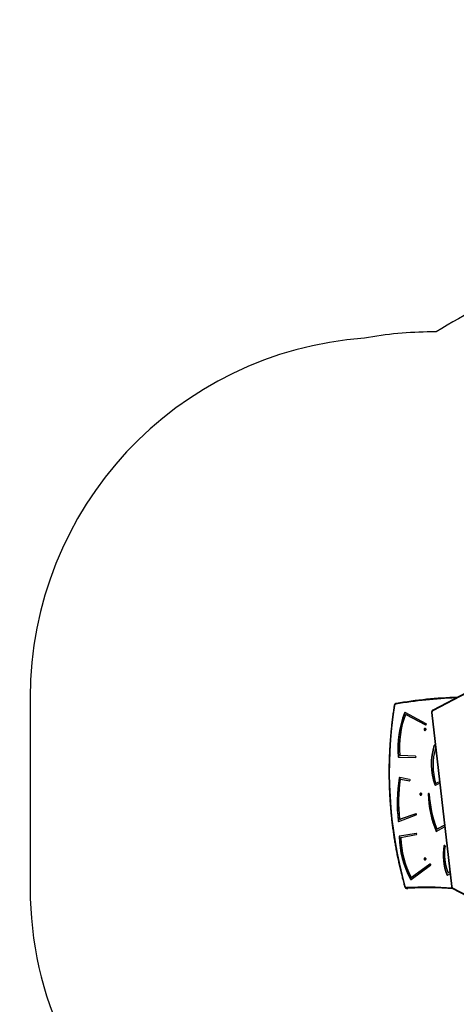
# Model space of a CAD drawing. Units: inches. Extents: x -186 to 1875, y 112 to 1706.
# Drawn here: x 218 to 401, y 954 to 1364 of the extents above; entities that cross this region are included whole.
import ezdxf

# ---------------------------------------------------------------- set-up
doc = ezdxf.new("R2010")
doc.units = ezdxf.units.IN
doc.header["$MEASUREMENT"] = 0
doc.layers.add('VP-DIM', color=7, linetype='Continuous')
doc.layers.add('VP-HIC', color=6, linetype='Continuous')
doc.layers.add('VP-EQ', color=7, linetype='Continuous', true_color=0x8a3492)
doc.styles.get("Standard").update_dxf_attribs({"font": 'arial.ttf'})
doc.dimstyles.get("Standard").update_dxf_attribs({"dimtxt": 14, "dimasz": 20, "dimexe": 20, "dimexo": 50, "dimgap": 20, "dimtad": 0, "dimdec": 0, "dimzin": 0, "dimdsep": 46, "dimtxsty": 'Standard', "dimcen": -0.09, "dimadec": 0, "dimazin": 0, "dimtfac": 1, "dimtdec": 4, "dimtofl": 0, "dimtmove": 0, "dimatfit": 3, "dimfxl": 70, "dimfxlon": 1, "dimtolj": 1, "dimtzin": 0, "dimarcsym": 0})

# ---------------------------------------------------------------- blocks, each defined once
blk = doc.blocks.new('*D85')
at = {"layer": 'Defpoints', "color": 0}
for p in [(1691.7, 1685.83), (1691.7, 933.38), (179.14, 268.85)]:
    blk.add_point(p, dxfattribs=at)
at = {"layer": 'VP-DIM', "color": 0, "lineweight": -2}
for p, q in [((179.14, 1615.83), (179.14, 1705.83)), ((1691.7, 1615.83), (1691.7, 1705.83)), ((199.14, 1685.83), (911.53, 1685.83)), ((1671.7, 1685.83), (991.98, 1685.83))]:
    blk.add_line(p, q, dxfattribs=at)
at = {"layer": 'VP-DIM', "color": 0}
for points in [[(199.14, 1689.17), (199.14, 1682.5), (179.14, 1685.83)], [(1671.7, 1682.5), (1671.7, 1689.17), (1691.7, 1685.83)]]:
    blk.add_solid(points, dxfattribs=at)
at = {"layer": 'VP-DIM', "color": 0, "insert": (951.76, 1685.83), "char_height": 14, "attachment_point": 5}
blk.add_mtext('\\A1;1513', dxfattribs=at)
blk = doc.blocks.new('*D86')
at = {"layer": 'Defpoints', "color": 0}
for p in [(1541.7, 1607.99), (1541.7, 932.23), (350.61, 339.09)]:
    blk.add_point(p, dxfattribs=at)
at = {"layer": 'VP-DIM', "color": 0, "lineweight": -2}
for p, q in [((350.61, 1537.99), (350.61, 1627.99)), ((1541.7, 1537.99), (1541.7, 1627.99)), ((370.61, 1607.99), (912.88, 1607.99)), ((1521.7, 1607.99), (993.43, 1607.99))]:
    blk.add_line(p, q, dxfattribs=at)
at = {"layer": 'VP-DIM', "color": 0}
for points in [[(370.61, 1611.33), (370.61, 1604.66), (350.61, 1607.99)], [(1521.7, 1604.66), (1521.7, 1611.33), (1541.7, 1607.99)]]:
    blk.add_solid(points, dxfattribs=at)
at = {"layer": 'VP-DIM', "color": 0, "insert": (953.16, 1607.99), "char_height": 14, "attachment_point": 5}
blk.add_mtext('\\A1;1195', dxfattribs=at)
blk = doc.blocks.new('*D87')
at = {"layer": 'Defpoints', "color": 0}
for p in [(887.6, 1556.84), (334.79, 112.19), (1854.85, 112.19)]:
    blk.add_point(p, dxfattribs=at)
at = {"layer": 'VP-DIM', "color": 0, "lineweight": -2}
for p, q in [((1784.85, 1556.84), (1874.85, 1556.84)), ((1854.85, 1536.84), (1854.85, 872.96)), ((1854.85, 132.19), (1854.85, 792.41)), ((1784.85, 112.19), (1874.85, 112.19))]:
    blk.add_line(p, q, dxfattribs=at)
at = {"layer": 'VP-DIM', "color": 0}
for points in [[(1858.18, 1536.84), (1851.51, 1536.84), (1854.85, 1556.84)], [(1851.51, 132.19), (1858.18, 132.19), (1854.85, 112.19)]]:
    blk.add_solid(points, dxfattribs=at)
at = {"layer": 'VP-DIM', "color": 0, "insert": (1854.85, 832.69), "char_height": 14, "attachment_point": 5, "rotation": 90}
blk.add_mtext('\\A1;1445', dxfattribs=at)
blk = doc.blocks.new('3029-1')
at = {"layer": 'VP-EQ', "color": 0, "linetype": 'Continuous', "lineweight": 25}
for p, q in [((2145.26, -1321.68), (2139.25, -1318.49)), ((2145.27, -1321.95), (2139.26, -1318.76)), ((2153.91, -1394.99), (2145.61, -1322.49)), ((2154.06, -1394.96), (2145.76, -1322.46)), ((2164.35, -1321.74), (2163.94, -1321.74)), ((2163.99, -1321.74), (2163.94, -1321.74)), ((2164.4, -1321.74), (2163.99, -1321.74)), ((2164.35, -1321.74), (2164.4, -1321.74)), ((2147.42, -1327.29), (2146.38, -1327.83)), ((2146.47, -1328.68), (2147.13, -1328.37)), ((2146.47, -1328.62), (2147, -1328.37)), ((2147.13, -1328.37), (2147, -1328.37)), ((2147.19, -1328.36), (2147.05, -1328.36)), ((2147.58, -1327.41), (2147.72, -1327.41)), ((2162.52, -1325.48), (2154.47, -1331.38)), ((2154.57, -1331.8), (2162.27, -1326.34)), ((2154.71, -1331.8), (2162.41, -1326.34)), ((2162.41, -1326.34), (2162.27, -1326.34)), ((2162.48, -1326.32), (2162.34, -1326.32)), ((2162.69, -1325.56), (2162.83, -1325.56)), ((2154.52, -1331.82), (2154.57, -1331.8)), ((2154.57, -1331.8), (2154.71, -1331.8)), ((2148.73, -1339.46), (2148.87, -1339.46)), ((2152.06, -1345.49), (2148.62, -1347.42)), ((2160.39, -1344.63), (2167.27, -1343.55)), ((2166.8, -1342.89), (2160.41, -1344.14)), ((2160.42, -1344.63), (2160.48, -1344.63)), ((2160.48, -1344.63), (2167.4, -1343.55)), ((2167.27, -1343.55), (2167.4, -1343.55)), ((2167.46, -1343.29), (2167.6, -1343.29)), ((2148.69, -1348.05), (2151.49, -1346.55)), ((2148.7, -1348.12), (2151.63, -1346.55)), ((2151.63, -1346.55), (2151.49, -1346.55)), ((2151.69, -1346.54), (2151.55, -1346.54)), ((2167.66, -1349.59), (2160.52, -1352.35)), ((2167.81, -1349.8), (2167.95, -1349.8)), ((2160.52, -1352.82), (2167.07, -1350.55)), ((2160.53, -1352.82), (2160.66, -1352.82)), ((2160.66, -1352.82), (2167.21, -1350.55)), ((2167.21, -1350.55), (2167.07, -1350.55)), ((2167.25, -1350.55), (2167.11, -1350.55)), ((2155.3, -1361.08), (2155.44, -1361.08)), ((2152.41, -1364.8), (2150.69, -1365.56)), ((2150.76, -1366.17), (2152.16, -1365.57)), ((2150.76, -1366.11), (2152.03, -1365.57)), ((2152.16, -1365.57), (2152.03, -1365.57)), ((2152.21, -1365.56), (2152.07, -1365.56)), ((2152.57, -1364.94), (2152.7, -1364.94)), ((2166.81, -1367.23), (2163.16, -1366.59)), ((2163.18, -1367.08), (2167.3, -1367.95)), ((2163.19, -1366.59), (2163.26, -1366.59)), ((2166.94, -1367.23), (2163.26, -1366.59)), ((2166.83, -1367.23), (2166.81, -1367.23)), ((2166.81, -1367.23), (2166.94, -1367.23)), ((2166.83, -1367.23), (2166.96, -1367.23)), ((2167.42, -1367.75), (2167.56, -1367.75)), ((2167.58, -1376.37), (2160.71, -1376.33)), ((2160.72, -1376.83), (2167.19, -1377.11)), ((2167.72, -1376.37), (2160.73, -1376.33)), ((2167.58, -1376.37), (2167.72, -1376.37)), ((2167.8, -1376.59), (2167.93, -1376.59)), ((2152.5, -1381.34), (2152.75, -1381.45)), ((2152.9, -1381.29), (2153.03, -1381.29)), ((2156.33, -1390.36), (2165, -1395)), ((2156.38, -1389.91), (2156.36, -1389.9)), ((2156.38, -1389.91), (2156.52, -1389.91)), ((2164.65, -1394.17), (2156.38, -1389.91)), ((2164.79, -1394.17), (2156.52, -1389.91)), ((2164.65, -1394.17), (2164.79, -1394.17)), ((2164.71, -1394.18), (2164.85, -1394.18)), ((2165.16, -1394.88), (2165.3, -1394.88)), ((2139.25, -1403.5), (2153.55, -1395.99)), ((2139.26, -1403.23), (2153.56, -1395.72))]:
    blk.add_line(p, q, dxfattribs=at)
at = {"layer": 'VP-EQ', "color": 0, "linetype": 'Continuous', "lineweight": 25, "flags": 128}
for points in [[(2145.26, -1321.68), (2145.27, -1321.69), (2145.29, -1321.72), (2145.3, -1321.75), (2145.3, -1321.79), (2145.3, -1321.84), (2145.28, -1321.89), (2145.27, -1321.95)], [(2164.51, -1322.04), (2164.5, -1321.98), (2164.49, -1321.92), (2164.47, -1321.87), (2164.46, -1321.83), (2164.43, -1321.79), (2164.41, -1321.76), (2164.38, -1321.74), (2164.35, -1321.74)], [(2154.47, -1331.38), (2154.41, -1331.44), (2154.37, -1331.53), (2154.37, -1331.63), (2154.4, -1331.72), (2154.46, -1331.79), (2154.54, -1331.83), (2154.63, -1331.83), (2154.71, -1331.8)], [(2156.81, -1333.57), (2156.69, -1333.59), (2156.59, -1333.64), (2156.51, -1333.73), (2156.45, -1333.84), (2156.43, -1333.96), (2156.44, -1334.09), (2156.48, -1334.21), (2156.55, -1334.31), (2156.64, -1334.38), (2156.75, -1334.42), (2156.86, -1334.42), (2156.97, -1334.38), (2157.06, -1334.31), (2157.13, -1334.21), (2157.17, -1334.09), (2157.18, -1333.96), (2157.16, -1333.84), (2157.1, -1333.73), (2157.02, -1333.64), (2156.92, -1333.59), (2156.81, -1333.57)], [(2148.43, -1339.37), (2148.44, -1339.47), (2148.47, -1339.56), (2148.53, -1339.62), (2148.62, -1339.66), (2148.7, -1339.66), (2148.78, -1339.62), (2148.84, -1339.55), (2148.87, -1339.46)], [(2160.52, -1352.35), (2160.44, -1352.39), (2160.39, -1352.47), (2160.37, -1352.56), (2160.38, -1352.66), (2160.42, -1352.74), (2160.49, -1352.8), (2160.57, -1352.83), (2160.66, -1352.82)], [(2167.07, -1350.55), (2167.1, -1350.55), (2167.11, -1350.55)], [(2158.53, -1360.57), (2158.42, -1360.59), (2158.32, -1360.64), (2158.23, -1360.73), (2158.18, -1360.84), (2158.15, -1360.96), (2158.16, -1361.09), (2158.2, -1361.21), (2158.27, -1361.31), (2158.36, -1361.38), (2158.47, -1361.42), (2158.58, -1361.42), (2158.69, -1361.38), (2158.79, -1361.31), (2158.86, -1361.21), (2158.9, -1361.09), (2158.91, -1360.96), (2158.88, -1360.84), (2158.82, -1360.73), (2158.74, -1360.64), (2158.64, -1360.59), (2158.53, -1360.57)], [(2158.18, -1360.83), (2158.19, -1360.87), (2158.21, -1361)], [(2158.21, -1361), (2158.19, -1361.12), (2158.18, -1361.16)], [(2152.03, -1365.57), (2152.05, -1365.56), (2152.07, -1365.56)], [(2156.52, -1389.91), (2156.44, -1389.89), (2156.35, -1389.9), (2156.28, -1389.95), (2156.23, -1390.03), (2156.21, -1390.13), (2156.22, -1390.22), (2156.26, -1390.31), (2156.33, -1390.36)], [(2156.81, -1387.57), (2156.69, -1387.59), (2156.59, -1387.64), (2156.51, -1387.73), (2156.45, -1387.84), (2156.43, -1387.96), (2156.44, -1388.09), (2156.48, -1388.21), (2156.55, -1388.31), (2156.64, -1388.38), (2156.75, -1388.42), (2156.86, -1388.42), (2156.97, -1388.38), (2157.06, -1388.31), (2157.13, -1388.21), (2157.17, -1388.09), (2157.18, -1387.96), (2157.16, -1387.84), (2157.1, -1387.73), (2157.02, -1387.64), (2156.92, -1387.59), (2156.81, -1387.57)], [(2153.56, -1395.72), (2153.58, -1395.77), (2153.59, -1395.82), (2153.59, -1395.87), (2153.59, -1395.91), (2153.58, -1395.95), (2153.56, -1395.97), (2153.55, -1395.99)], [(2168.86, -1398.79), (2168.88, -1398.78), (2168.91, -1398.77), (2168.93, -1398.74), (2168.94, -1398.7), (2168.95, -1398.66), (2168.96, -1398.61), (2168.96, -1398.55), (2168.95, -1398.49)]]:
    blk.add_lwpolyline(points, dxfattribs=at)
at = {"layer": 'VP-EQ', "color": 0, "linetype": 'Continuous', "lineweight": 25}
for centre, radius, start, end in [((2156.29, -1195.6), 126.4, 264.8219, 273.6598), ((2144.92, -1322.55), 0.699, 5.0422, 60.1214), ((2156.42, -1195.66), 126.64, 265.0162, 273.66), ((2145.6, -1322.08), 0.406, 272.1958, 293.7746), ((2155.88, -1195.71), 126.28, 270.0917, 273.6613), ((2164.52, -1322.67), 0.631, 13.0726, 91.2937), ((2165.09, -1322.26), 0.266, 279.3594, 317.0288), ((1994.83, -1370.15), 176.84, 350.9643, 15.6232), ((2147.05, -1328.47), 0.119, 89.9311, 115.9893), ((2147.18, -1328.49), 0.129, 16.9393, 113.8468), ((2126.42, -1336.12), 22.25, 351.6021, 20.1704), ((2147.51, -1327.48), 0.214, 17.644, 116.0341), ((2147.36, -1327.49), 0.233, 19.7099, 68.8932), ((2126.28, -1335.54), 22.8, 350.0966, 20.8683), ((2126.41, -1335.54), 22.8, 350.0966, 20.8683), ((2162.34, -1326.44), 0.123, 90.246, 125.7224), ((2162.48, -1326.45), 0.126, 24.9378, 124.7238), ((2162.64, -1325.65), 0.209, 26.2883, 125.797), ((2162.49, -1325.67), 0.227, 28.1217, 69.2775), ((2128.8, -1344.05), 38.12, 1.9781, 27.5971), ((2128.88, -1344.16), 38.58, 1.2838, 28.8204), ((2129.02, -1344.16), 38.58, 1.2838, 28.8204), ((2156.03, -1334), 0.472, 337.9628, 22.0372), ((2156.02, -1334), 0.472, 338.0041, 21.9959), ((2148.49, -1339.43), 0.242, 291.8149, 352.9626), ((2111.64, -1362.36), 43.68, 1.6715, 22.6317), ((2111.79, -1362.35), 43.67, 1.6704, 22.7227), ((2160.47, -1344.38), 0.251, 104.0812, 271.7452), ((2166.76, -1342.75), 0.147, 284.2209, 4.5194), ((2167.22, -1343.31), 0.243, 282.1205, 4.03), ((2167.35, -1343.31), 0.243, 282.1126, 4.0379), ((2151.55, -1346.66), 0.121, 90.1891, 118.3763), ((2151.69, -1346.66), 0.128, 19.0961, 116.7104), ((2111.92, -1362.98), 43.12, 2.4927, 22.2976), ((2105.58, -1357.42), 62.7, 350.5098, 6.9786), ((2105.71, -1357.42), 62.7, 350.5098, 6.9786), ((2167.73, -1349.81), 0.224, 2.7012, 107.8716), ((2167.57, -1349.82), 0.241, 4.8663, 68.417), ((2105.64, -1357.81), 62.16, 351.4011, 6.5888), ((2167.25, -1350.68), 0.135, 2.4341, 105.758), ((2155.21, -1361.11), 0.223, 178.747, 7.7702), ((2155.05, -1361.1), 0.247, 292.0939, 4.1029), ((2157.75, -1361), 0.473, 338.0628, 21.9372), ((2152.21, -1365.69), 0.13, 13.2939, 111.0258), ((2127.77, -1373.07), 25.66, 344.0501, 16.7892), ((2152.5, -1365), 0.216, 16.1056, 111.9401), ((2152.34, -1365.01), 0.233, 18.0723, 68.8971), ((2127.87, -1373.62), 26.18, 342.9542, 19.3676), ((2128.01, -1373.62), 26.18, 342.9545, 19.3677), ((2163.24, -1366.84), 0.251, 87.4459, 255.2551), ((2166.96, -1367.09), 0.136, 263.2183, 354.8527), ((2167.18, -1367.72), 0.241, 290.7465, 352.2664), ((2167.33, -1367.73), 0.226, 261.035, 354.0371), ((2160.75, -1376.58), 0.252, 95.3026, 262.4675), ((2128.69, -1380.45), 38.75, 339.3919, 4.7431), ((2128.68, -1380.29), 39.29, 338.2057, 5.4069), ((2128.82, -1380.29), 39.29, 338.2057, 5.4069), ((2167.17, -1377.25), 0.141, 1.8759, 84.4369), ((2167.56, -1376.6), 0.234, 2.3953, 86.5706), ((2167.7, -1376.6), 0.234, 2.3958, 86.5577), ((2152.3, -1380.09), 0.144, 297.1215, 345.1375), ((2152.82, -1381.24), 0.217, 249.8938, 346.4453), ((2152.67, -1381.23), 0.237, 291.487, 344.2066), ((2156.02, -1388), 0.472, 338.0761, 21.9239), ((2156.03, -1388), 0.471, 337.9729, 22.0271), ((2164.71, -1394.06), 0.122, 242.6044, 269.764), ((2164.85, -1394.05), 0.128, 244.3774, 342.7139), ((2165.1, -1394.81), 0.213, 243.3224, 341.377), ((2164.95, -1394.8), 0.233, 291.0968, 339.2292), ((2136.83, -1210.64), 190.85, 271.9335, 279.6616), ((2136.96, -1210.56), 190.64, 272.0762, 279.6612), ((2153.19, -1395.09), 0.725, 300.4523, 8.2555), ((2153.89, -1394.58), 0.414, 272.3984, 293.5719), ((2168.82, -1397.84), 0.663, 282.0587, 353.1435), ((2169.44, -1398.32), 0.402, 61.632, 85.3898)]:
    blk.add_arc(centre, radius, start, end, dxfattribs=at)
for points, knots in [([(2145.76, -1322.46), (2145.76, -1322.42), (2145.74, -1322.33), (2145.7, -1322.18), (2145.62, -1322.02), (2145.51, -1321.88), (2145.39, -1321.76), (2145.3, -1321.71), (2145.26, -1321.68)], [0, 0, 0, 0, 0.108347, 0.290992, 0.474108, 0.656933, 0.838972, 1, 1, 1, 1]), ([(2165.29, -1322.44), (2165.28, -1322.41), (2165.25, -1322.32), (2165.18, -1322.18), (2165.07, -1322.04), (2164.95, -1321.92), (2164.8, -1321.83), (2164.64, -1321.77), (2164.5, -1321.74), (2164.42, -1321.74), (2164.38, -1321.74)], [0, 0, 0, 0, 0.084565, 0.225452, 0.366446, 0.506831, 0.646342, 0.784653, 0.921757, 1, 1, 1, 1]), ([(2169.63, -1397.97), (2169.69, -1397.58), (2169.87, -1396.46), (2170.14, -1394.6), (2170.43, -1392.39), (2170.7, -1390.18), (2170.94, -1387.96), (2171.15, -1385.73), (2171.33, -1383.51), (2171.48, -1381.28), (2171.61, -1379.05), (2171.71, -1376.81), (2171.78, -1374.58), (2171.82, -1372.34), (2171.83, -1370.11), (2171.82, -1367.87), (2171.77, -1365.64), (2171.7, -1363.4), (2171.61, -1361.17), (2171.48, -1358.94), (2171.32, -1356.71), (2171.14, -1354.48), (2170.93, -1352.26), (2170.69, -1350.04), (2170.43, -1347.82), (2170.13, -1345.61), (2169.81, -1343.4), (2169.46, -1341.2), (2169.08, -1339.01), (2168.68, -1336.82), (2168.25, -1334.63), (2167.79, -1332.46), (2167.3, -1330.29), (2166.79, -1328.13), (2166.24, -1325.98), (2165.74, -1324.08), (2165.42, -1322.91), (2165.29, -1322.44)], [0, 0, 0, 0, 0.015408, 0.0446655, 0.0739228, 0.1031805, 0.1324384, 0.1616946, 0.1909526, 0.2202105, 0.2494681, 0.2787248, 0.3079828, 0.3372405, 0.3664973, 0.3957555, 0.4250121, 0.4542705, 0.4835277, 0.5127846, 0.5420421, 0.5712997, 0.600557, 0.6298148, 0.6590726, 0.6883301, 0.7175879, 0.7468445, 0.7761017, 0.8053592, 0.8346173, 0.8638748, 0.8931319, 0.9223897, 0.951646, 0.980904, 1, 1, 1, 1]), ([(2153.55, -1395.99), (2153.58, -1395.97), (2153.66, -1395.92), (2153.77, -1395.83), (2153.88, -1395.7), (2153.96, -1395.55), (2154.03, -1395.38), (2154.06, -1395.21), (2154.07, -1395.06), (2154.06, -1394.98), (2154.06, -1394.96)], [0, 0, 0, 0, 0.089508, 0.228944, 0.369092, 0.510599, 0.653189, 0.796785, 0.941057, 1, 1, 1, 1]), ([(2168.87, -1398.79), (2168.9, -1398.78), (2168.99, -1398.76), (2169.13, -1398.71), (2169.27, -1398.62), (2169.39, -1398.5), (2169.49, -1398.36), (2169.57, -1398.21), (2169.61, -1398.07), (2169.63, -1397.99), (2169.63, -1397.97)], [0, 0, 0, 0, 0.091303, 0.231935, 0.372764, 0.51434, 0.656937, 0.800532, 0.945053, 1, 1, 1, 1])]:
    blk.add_open_spline(points, degree=3, knots=knots, dxfattribs=at)
blk = doc.blocks.new('3029-1_2D_')
at = {"layer": 'VP-EQ', "color": 0}
blk.add_lwpolyline([(109.48, 495.1, 0.079021), (62.95, 487.7), (62.95, 637.5, 0.414214), (-37.05, 737.5), (-84.35, 737.5, 0.414214), (-184.35, 637.5), (-184.35, 500.74, 0.110743), (-248.4, 515.11), (-315.22, 515.11, 0.270591), (-445.85, 438.82), (-474.8, 438.82, 0.144168), (-556.09, 414.89), (-558.05, 414.89, 0.046982), (-586.06, 412.25, 0.393648), (-725.46, 262.62), (-725.46, 183.07, 0.223883), (-670.92, 67.36, 0.276074)], format="xyb", dxfattribs=at)
at = {"layer": 'VP-EQ', "color": 0, "rotation": 180}
blk.add_blockref('3029-1', (1596, -1138.71), dxfattribs=at)

msp = doc.modelspace()

# ---------------------------------------------------------------- linework, layer by layer
at = {"layer": 'VP-HIC', "color": 2}
msp.add_lwpolyline([(731.28, 1270.08, 0.176261), (634.9, 1305.15), (627.63, 1305.15, 0.198912), (521.57, 1261.21), (518.52, 1258.16), (473.5, 1258.16, 0.144168), (392.21, 1234.23), (390.24, 1234.23, 0.046982), (362.24, 1231.59, 0.393648), (222.84, 1081.96), (222.84, 1002.41, 0.223883), (277.38, 886.7, 0.276074), (409.5, 807.74), (485.2, 807.74, 0.122507), (555.48, 825.22), (569.22, 825.22, 0.055301), (602.1, 828.87), (602.1, 879.67, -0.276758), (691.97, 1029.6, -0.059298), (687.78, 1064.81), (687.78, 1164.44, -0.197859)], format="xyb", close=True, dxfattribs=at)

# ---------------------------------------------------------------- block references
msp.add_blockref('3029-1_2D_', (948.3, 819.34))

# ---------------------------------------------------------------- dimensions: what is measured, and where the dimension line sits
at = {"layer": 'VP-DIM', "color": 0}
dim = msp.add_linear_dim(base=(1691.7, 1685.83), p1=(179.14, 268.85), p2=(1691.7, 933.38), dimstyle='Standard', dxfattribs=at)
dim.commit()
dim.dimension.update_dxf_attribs({"geometry": '*D85', "text_midpoint": (951.76, 1685.83), "dimtype": 160})
dim = msp.add_linear_dim(base=(1541.7, 1607.99), p1=(350.61, 339.09), p2=(1541.7, 932.23), text='1195', dimstyle='Standard', dxfattribs=at)
dim.commit()
dim.dimension.update_dxf_attribs({"geometry": '*D86', "text_midpoint": (953.16, 1607.99), "dimtype": 160})
dim = msp.add_linear_dim(base=(1854.85, 112.19), p1=(887.6, 1556.84), p2=(334.79, 112.19), angle=90, dimstyle='Standard', dxfattribs=at)
dim.commit()
dim.dimension.update_dxf_attribs({"geometry": '*D87', "text_midpoint": (1854.85, 832.69), "dimtype": 160})

doc.saveas('drawing.dxf')
